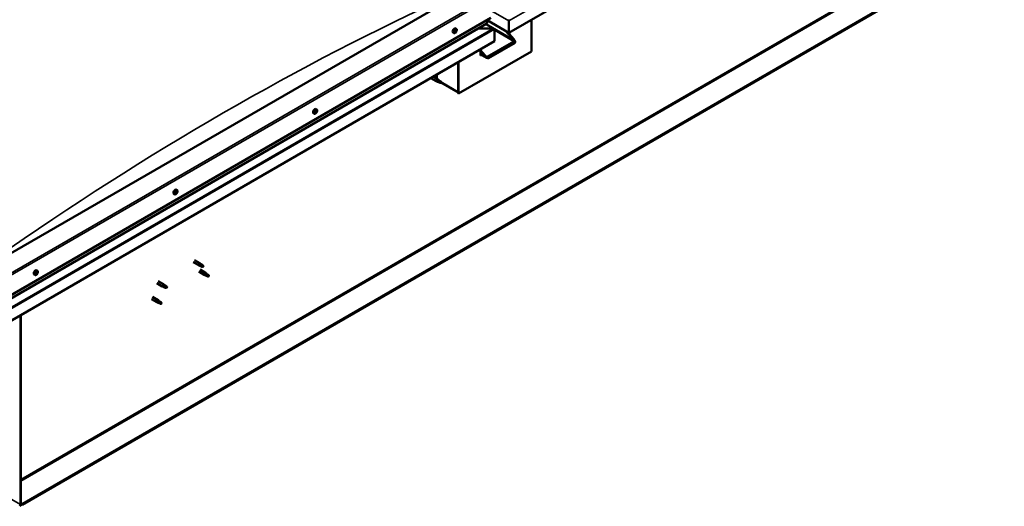
# Model space of a CAD drawing. Units: millimetres. Extents: x -6349 to 24516, y 3016 to 8837.
# Drawn here: x -893 to 1019, y 3239 to 4183 of the extents above; entities that cross this region are included whole.
import ezdxf

# ---------------------------------------------------------------- set-up
doc = ezdxf.new("R2010")
doc.units = ezdxf.units.MM
doc.header["$LTSCALE"] = 25
doc.layers.add('Visible (ISO)', color=7, linetype='Continuous', lineweight=50)
doc.layers.add('Visible Narrow (ISO)', color=7, linetype='Continuous', lineweight=35)

msp = doc.modelspace()

# ---------------------------------------------------------------- linework, layer by layer
at = {"layer": 'Visible (ISO)'}
for p, q in [((1019.1, 4712.7), (57.4, 4157.5)), ((945.9, 4301.4), (-887.6, 3242.8)), ((-887.6, 3241.6), (945.9, 4300.2)), ((-48.7, 4227.3), (-932.5, 3717)), ((-932.5, 3635.4), (22.1, 4186.5)), ((-932.5, 3628.9), (14.6, 4175.7)), ((28.5, 4165.3), (12.5, 4174.5)), ((15, 4176.3), (15, 4182.4)), ((15, 4182.4), (15, 4176.3)), ((57.4, 4157.5), (15, 4182)), ((57.4, 4180.8), (57.4, 4183.3)), ((57.4, 4183.3), (57.4, 4180.8)), ((57.4, 4180.8), (57.4, 4157.5)), ((57.4, 4180.8), (57.4, 4180.8)), ((57.4, 4180.8), (57.4, 4180.8)), ((57.4, 4157.5), (57.4, 4180.8)), ((57.4, 4180.8), (57.4, 4180.8)), ((57.4, 4157.5), (57.4, 4180.7)), ((57.4, 4180.7), (57.4, 4157.5)), ((100.9, 4182.6), (100.9, 4121.4)), ((-49.7, 4157.1), (-51, 4157.9)), ((-47.7, 4160.3), (-47.7, 4160.4)), ((-46.8, 4159.2), (-47.6, 4159.6)), ((-46, 4162.2), (-46.5, 4162.5)), ((-44.9, 4165.4), (-46.3, 4166.1)), ((-45.1, 4161.1), (-46.2, 4161.7)), ((26.9, 4165.7), (-2.8, 4165.7)), ((-2.8, 4165.7), (26.9, 4165.7)), ((29.1, 4164.5), (29.1, 4164.5)), ((29.1, 4164.5), (29.1, 4164.5)), ((29.1, 4164.5), (29.1, 4141.2)), ((29.1, 4164.5), (29.1, 4164.5)), ((29.1, 4164.4), (29.1, 4141.2)), ((29.1, 4141.2), (29.1, 4164.4)), ((65.5, 4144.7), (51.4, 4161)), ((54.6, 4159.2), (66.6, 4145.3)), ((57.4, 4157.5), (57.4, 4155.9)), ((57.4, 4157.5), (57.4, 4155.9)), ((57.4, 4157.5), (57.4, 4157.5)), ((57.4, 4157.5), (57.4, 4157.5)), ((58.5, 4154.7), (58.5, 4158.1)), ((29.1, 4141.2), (-932.5, 3586)), ((15.3, 4110.8), (67, 4140.6)), ((17.5, 4108.3), (69.1, 4138.1)), ((29.1, 4141.2), (29.1, 4141.2)), ((100.9, 4121.4), (-40.5, 4039.8)), ((1.9, 4125.5), (1.9, 4113.2)), ((1.9, 4123.8), (11.1, 4113.2)), ((10, 4112.6), (1.9, 4122)), ((14.3, 4109), (1.9, 4116.1)), ((3.4, 4115.3), (1.9, 4114.5)), ((3.4, 4115.3), (1.9, 4114.5)), ((1.9, 4113.2), (4.4, 4114.7)), ((-41.6, 4100.4), (-41.6, 4043.2)), ((-41.6, 4100.4), (-41.6, 4040.4)), ((-40.5, 4039.8), (-40.5, 4101)), ((-89.7, 4072.6), (-81.4, 4067.8)), ((-83, 4068.6), (-83, 4076.5)), ((-94.5, 4069.8), (-83.8, 4063.6)), ((-81.3, 4062.5), (-83.7, 4063.6)), ((-83.6, 4064.4), (-81.5, 4063.4)), ((-81.5, 4063.4), (-77.5, 4061)), ((-79.7, 4066.5), (-81.3, 4067.7)), ((-77.5, 4061), (-75.2, 4061.4)), ((-75.9, 4063.5), (-74.6, 4062.7)), ((-74.6, 4062.7), (-75.2, 4061.4)), ((-41.6, 4042), (-75, 4061.3)), ((-41.6, 4040.4), (-40.5, 4039.8)), ((-320.8, 4000.6), (-322.1, 4001.4)), ((-318.6, 4003.2), (-319, 4003.5)), ((-317.3, 4002.8), (-318.4, 4003.5)), ((-317.6, 4005.6), (-317.8, 4005.7)), ((-316, 4008.9), (-317.3, 4009.6)), ((-316.2, 4005.2), (-317.1, 4005.7)), ((-591.8, 3844.1), (-593.1, 3844.9)), ((-589.2, 3846.3), (-589.9, 3846.7)), ((-587.1, 3852.4), (-588.4, 3853.1)), ((-587.8, 3849.2), (-588.4, 3849.5)), ((-555.6, 3712.4), (-545.1, 3706.4)), ((-553.2, 3716.6), (-542.7, 3710.5)), ((-541, 3709.3), (-542.6, 3710.5)), ((-860.5, 3689.9), (-861.1, 3690.3)), ((-858.1, 3695.9), (-859.5, 3696.6)), ((-858.6, 3692.5), (-859.3, 3692.9)), ((-542.6, 3705.3), (-545, 3706.3)), ((-544.9, 3707.1), (-542.8, 3706.2)), ((-544.9, 3694.1), (-534.3, 3687.9)), ((-542.8, 3706.2), (-538.8, 3703.8)), ((-542.5, 3698.2), (-531.9, 3692.1)), ((-538.8, 3703.8), (-536.5, 3704.2)), ((-537.2, 3706.3), (-535.9, 3705.5)), ((-535.9, 3705.5), (-536.5, 3704.2)), ((-530.2, 3690.8), (-531.9, 3692)), ((-862.9, 3687.7), (-864.2, 3688.4)), ((-626.3, 3671.6), (-615.7, 3665.5)), ((-623.9, 3675.8), (-613.3, 3669.6)), ((-531.8, 3686.9), (-534.3, 3687.9)), ((-534.1, 3688.7), (-532.1, 3687.7)), ((-532.1, 3687.7), (-528, 3685.4)), ((-528, 3685.4), (-525.7, 3685.7)), ((-526.4, 3687.8), (-525.1, 3687.1)), ((-525.1, 3687.1), (-525.7, 3685.7)), ((-613.2, 3664.4), (-615.6, 3665.4)), ((-615.4, 3666.2), (-613.4, 3665.3)), ((-613.4, 3665.3), (-609.3, 3662.9)), ((-611.5, 3668.3), (-613.2, 3669.6)), ((-609.3, 3662.9), (-607, 3663.3)), ((-607.7, 3665.4), (-606.4, 3664.6)), ((-606.4, 3664.6), (-607, 3663.3)), ((-636.9, 3641), (-626.3, 3634.9)), ((-634.5, 3645.1), (-623.9, 3639)), ((-623.8, 3633.8), (-626.2, 3634.8)), ((-626, 3635.6), (-624, 3634.7)), ((-624, 3634.7), (-619.9, 3632.3)), ((-622.1, 3637.7), (-623.8, 3639)), ((-619.9, 3632.3), (-617.6, 3632.7)), ((-618.3, 3634.7), (-617, 3634)), ((-617, 3634), (-617.6, 3632.7)), ((-891.2, 3609.9), (-891.2, 3242.4)), ((-890.1, 3610.5), (-890.1, 3243.1)), ((-887.6, 3242.8), (-890.1, 3244.3)), ((-890.1, 3243.1), (-887.6, 3241.6)), ((-887.6, 3242.8), (-887.6, 3241.6))]:
    msp.add_line(p, q, dxfattribs=at)
for centre in [(-51.8, 4163.8), (-322.9, 4007.3), (-593.9, 3850.8), (-865, 3694.4)]:
    msp.add_arc(centre, 8, 324.1421, 335.8579, dxfattribs=at)
for centre, major_axis, ratio, start_param, end_param in [((13.6, 4176.3), (1.41, 0), 0.57735, 5.497787, 6.283185), ((13.6, 4176.3), (1.41, 0), 0.57735, 5.497787, 6.283185), ((56.3, 4181.4), (0.8, -1.39), 0.57735, 0.785398, 0.847939), ((58.5, 4181.4), (-0.8, -1.39), 0.57735, 5.435246, 5.497787), ((-48.7, 4162), (-2.37, -4.11), 0.57735, 3.141593, 6.283185), ((-46.4, 4160.7), (-1.1, -1.91), 0.57735, 5.113564, 5.96618), ((-47.5, 4160.7), (-0.225, -0.39), 0.57735, 5.512622, 6.354212), ((-47.4, 4159.3), (-0.225, -0.39), 0.57735, 4.725532, 5.567122), ((-46.4, 4160.7), (1.1, 1.91), 0.57735, 0.924774, 1.77739), ((-47.5, 4160.7), (-0.225, -0.39), 0.57735, 3.678334, 4.519925), ((-48.1, 4159.6), (0.394, 0.682), 0.57735, 4.725532, 6.354212), ((-47.4, 4159.3), (-0.225, -0.39), 0.57735, 0.276634, 1.118224), ((-46.4, 4160.7), (-1.1, -1.91), 0.57735, 6.160762, 7.013377), ((-47.3, 4161.8), (-0.394, -0.682), 0.57735, 0.536742, 2.165422), ((-47.5, 4159.9), (0.225, 0.39), 0.57735, 4.005547, 5.307014), ((-47.2, 4158.5), (0.394, 0.682), 0.57735, 5.77273, 7.401409), ((-46.6, 4160.2), (0.394, 0.682), 0.57735, 0.536742, 2.165422), ((-46.4, 4162.1), (-0.225, -0.39), 0.57735, 4.465424, 5.307014), ((-46.3, 4159.3), (-0.225, -0.39), 0.57735, 5.77273, 6.61432), ((-46.4, 4161.3), (0.225, 0.39), 0.57735, 3.678334, 6.165358), ((-45.8, 4162.4), (-0.394, -0.682), 0.57735, 5.052401, 6.283185), ((-46.4, 4160.7), (1.1, 1.91), 0.57735, 6.160762, 7.013377), ((-46.4, 4162.1), (0.225, 0.39), 0.57735, 5.77273, 6.61432), ((-45.6, 4162.9), (-0.394, -0.682), 0.57735, 5.77273, 7.401409), ((-46.4, 4160.7), (-1.1, -1.91), 0.57735, 0.924774, 1.77739), ((-46.3, 4159.3), (0.225, 0.39), 0.57735, 4.465424, 5.307014), ((-45.5, 4159.6), (0.394, 0.682), 0.57735, 0.536742, 2.165422), ((-45.3, 4162.1), (0.225, 0.39), 0.57735, 0.276634, 1.118224), ((-45.2, 4160.7), (0.225, 0.39), 0.57735, 3.678334, 4.519925), ((-44.7, 4161.8), (-0.394, -0.682), 0.57735, 4.725532, 6.354212), ((-45.3, 4162.1), (0.225, 0.39), 0.57735, 4.725532, 5.567122), ((-46.4, 4160.7), (1.1, 1.91), 0.57735, 5.113564, 5.96618), ((-45.2, 4160.7), (0.225, 0.39), 0.57735, 5.512622, 6.354212), ((26.9, 4164.4), (2.26, 0), 0.57735, 0.062541, 1.570796), ((26.9, 4164.4), (2.26, 0), 0.57735, 0.062541, 1.570796), ((28, 4165), (0.8, -1.39), 0.57735, 0.785398, 0.847939), ((28, 4163.7), (-0.8, -1.39), 0.57735, 2.356194, 2.418735), ((64.1, 4143.9), (2.94, -3.19), 0.368973, 6.200611, 7.771407), ((64.1, 4143.9), (5.14, -5.58), 0.368973, 6.200611, 7.771407), ((12.5, 4114.1), (5.14, -5.58), 0.368973, 4.629815, 6.200611), ((12.5, 4114.1), (2.94, -3.19), 0.368973, 4.629815, 6.200611), ((-82.6, 4065.7), (1.2, 2.08), 0.57735, 6.213805, 9.494158), ((-80.1, 4064.2), (1.03, 1.78), 0.57735, 0.133634, 2.356194), ((-76, 4061.9), (-1.02, -1.78), 0.57735, 3.861865, 5.497787), ((-76, 4061.9), (1.02, 1.78), 0.57735, 3.861865, 5.497787), ((-319.7, 4005.5), (-2.37, -4.11), 0.57735, 3.141593, 6.283185), ((-318.7, 4003.7), (-0.225, -0.39), 0.57735, 5.861595, 6.703185), ((-317.4, 4004.2), (-1.1, -1.91), 0.57735, 5.462538, 6.315153), ((-317.4, 4004.2), (1.1, 1.91), 0.57735, 1.273747, 2.126363), ((-318.7, 4003.7), (-0.225, -0.39), 0.57735, 4.027308, 4.868898), ((-318.8, 4002.8), (0.394, 0.682), 0.57735, 0, 0.919998), ((-319, 4002.5), (0.394, 0.682), 0.57735, 5.074505, 6.703185), ((-318.8, 4004.6), (-0.394, -0.682), 0.57735, 0.885715, 2.514395), ((-318.2, 4002.6), (-0.225, -0.39), 0.57735, 5.074505, 5.916096), ((-317.4, 4004.2), (-1.1, -1.91), 0.57735, 0.22655, 1.079165), ((-318.2, 4002.6), (0.225, 0.39), 0.57735, 3.7672, 4.60879), ((-317.9, 4005.3), (-0.225, -0.39), 0.57735, 4.814397, 5.655988), ((-318.1, 4003.8), (-0.225, -0.39), 0.57735, 0.268301, 2.514395), ((-317.6, 4002.1), (0.394, 0.682), 0.57735, 6.121703, 7.750383), ((-317.4, 4004.2), (1.1, 1.91), 0.57735, 0.22655, 1.079165), ((-317.9, 4005.3), (0.225, 0.39), 0.57735, 6.121703, 6.963293), ((-317.2, 4004.4), (0.394, 0.682), 0.57735, 0.885715, 2.514395), ((-317.2, 4006.3), (-0.394, -0.682), 0.57735, 6.121703, 7.750383), ((-317.3, 4005.4), (0.225, 0.39), 0.57735, 4.027308, 5.577234), ((-316.9, 4003.1), (-0.225, -0.39), 0.57735, 6.121703, 6.963293), ((-316.6, 4005.8), (-0.225, -0.39), 0.57735, 3.7672, 4.60879), ((-317.4, 4004.2), (-1.1, -1.91), 0.57735, 1.273747, 2.126363), ((-316.9, 4003.1), (0.225, 0.39), 0.57735, 4.814397, 5.655988), ((-316.1, 4003.8), (0.394, 0.682), 0.57735, 0.885715, 2.514395), ((-317.4, 4004.2), (1.1, 1.91), 0.57735, 5.462538, 6.315153), ((-316.6, 4005.8), (0.225, 0.39), 0.57735, 5.074505, 5.916096), ((-315.8, 4005.9), (-0.394, -0.682), 0.57735, 5.074505, 6.703185), ((-316.2, 4004.7), (0.225, 0.39), 0.57735, 4.027308, 4.868898), ((-316.2, 4004.7), (0.225, 0.39), 0.57735, 5.861595, 6.703185), ((-590.8, 3849), (-2.37, -4.11), 0.57735, 3.141593, 6.283185), ((-588.5, 3847.7), (1.1, 1.91), 0.57735, 1.758352, 2.610968), ((-589.7, 3846.5), (-0.225, -0.39), 0.57735, 4.511913, 5.353503), ((-590.2, 3847.1), (0.394, 0.682), 0.57735, 4.511913, 6.140593), ((-589.7, 3846.5), (-0.225, -0.39), 0.57735, 0.063015, 0.904605), ((-588.5, 3847.7), (-1.1, -1.91), 0.57735, 5.947143, 6.799758), ((-589.5, 3848.1), (-0.225, -0.39), 0.57735, 5.299003, 6.140593), ((-589.8, 3846.8), (0.225, 0.39), 0.57735, 4.397133, 5.093395), ((-588.5, 3847.7), (1.1, 1.91), 0.57735, 0.711155, 1.563771), ((-589.5, 3848.1), (0.225, 0.39), 0.57735, 0.323123, 1.164713), ((-589, 3846.9), (0.394, 0.682), 0.57735, 0.323123, 1.951803), ((-589.6, 3845.6), (0.394, 0.682), 0.57735, 5.559111, 7.18779), ((-589.1, 3849.2), (-0.394, -0.682), 0.57735, 0.323123, 1.951803), ((-588.7, 3846.1), (-0.225, -0.39), 0.57735, 5.559111, 6.400701), ((-588.7, 3848), (-0.225, -0.39), 0.57735, 0.323123, 2.999), ((-588.3, 3849.3), (-0.225, -0.39), 0.57735, 4.251805, 5.093395), ((-588.5, 3847.7), (-1.1, -1.91), 0.57735, 0.711155, 1.563771), ((-588.7, 3846.1), (0.225, 0.39), 0.57735, 4.251805, 5.093395), ((-588, 3849), (-0.394, -0.682), 0.57735, 4.511913, 6.140593), ((-587.9, 3846.2), (0.394, 0.682), 0.57735, 0.323123, 1.951803), ((-588.4, 3849.6), (0.225, 0.39), 0.57735, 4.511913, 4.661857), ((-588.5, 3847.7), (1.1, 1.91), 0.57735, 5.947143, 6.799758), ((-588.3, 3849.3), (0.225, 0.39), 0.57735, 5.559111, 6.400701), ((-587.4, 3849.8), (-0.394, -0.682), 0.57735, 5.559111, 7.18779), ((-587.5, 3847.3), (-0.225, -0.39), 0.57735, 0.323123, 1.164713), ((-586.8, 3848.3), (-0.394, -0.682), 0.57735, 4.511913, 6.140593), ((-587.3, 3848.9), (0.225, 0.39), 0.57735, 0.063015, 0.904605), ((-588.5, 3847.7), (-1.1, -1.91), 0.57735, 1.758352, 2.610968), ((-587.5, 3847.3), (0.225, 0.39), 0.57735, 5.299003, 6.140593), ((-587.3, 3848.9), (0.225, 0.39), 0.57735, 4.511913, 5.353503), ((-543.9, 3708.5), (1.2, 2.08), 0.57735, 6.213805, 9.494158), ((-541.4, 3707), (1.02, 1.78), 0.57735, 0.133634, 2.356194), ((-861.8, 3692.5), (-2.37, -4.11), 0.57735, 3.141593, 6.283185), ((-859.5, 3691.2), (1.1, 1.91), 0.57735, 1.555105, 2.40772), ((-860.8, 3690.3), (-0.225, -0.39), 0.57735, 4.308665, 5.150255), ((-860.8, 3690.3), (-0.225, -0.39), 0.57735, 6.142952, 6.984543), ((-859.5, 3691.2), (-1.1, -1.91), 0.57735, 5.743895, 6.596511), ((-861.1, 3691), (0.394, 0.682), 0.57735, 4.308665, 5.937345), ((-860.4, 3690.1), (0.394, 0.682), 0.57735, 0.119875, 1.748555), ((-861.2, 3690.2), (0.225, 0.39), 0.57735, 4.812617, 4.890148), ((-860.9, 3689.2), (0.394, 0.682), 0.57735, 5.355863, 6.984543), ((-860.3, 3691.9), (-0.225, -0.39), 0.57735, 5.095755, 5.937345), ((-859.5, 3691.2), (1.1, 1.91), 0.57735, 0.507907, 1.360523), ((-860.3, 3691.9), (0.225, 0.39), 0.57735, 0.119875, 0.961465), ((-859.8, 3693), (-0.394, -0.682), 0.57735, 0.119875, 1.748555), ((-859.9, 3691.2), (-0.225, -0.39), 0.57735, 0.119875, 2.795753), ((-859.5, 3691.2), (-1.1, -1.91), 0.57735, 0.507907, 1.360523), ((-860, 3689.6), (0.225, 0.39), 0.57735, 4.048557, 4.890148), ((-859.1, 3692.1), (-0.394, -0.682), 0.57735, 4.308665, 5.937345), ((-859.3, 3689.4), (0.394, 0.682), 0.57735, 0.119875, 1.748555), ((-859.1, 3692.8), (-0.225, -0.39), 0.57735, 4.048557, 4.890148), ((-859.4, 3692.8), (0.225, 0.39), 0.57735, 4.308665, 5.070931), ((-858.7, 3690.5), (-0.225, -0.39), 0.57735, 0.119875, 0.961465), ((-859.5, 3691.2), (1.1, 1.91), 0.57735, 5.743895, 6.596511), ((-859.1, 3692.8), (0.225, 0.39), 0.57735, 5.355863, 6.197453), ((-858.2, 3693.2), (-0.394, -0.682), 0.57735, 5.355863, 6.984543), ((-859.5, 3691.2), (-1.1, -1.91), 0.57735, 1.555105, 2.40772), ((-858, 3691.4), (-0.394, -0.682), 0.57735, 4.308665, 5.937345), ((-858.7, 3690.5), (0.225, 0.39), 0.57735, 5.095755, 5.937345), ((-858.3, 3692.2), (0.225, 0.39), 0.57735, 6.142952, 6.984543), ((-858.3, 3692.2), (0.225, 0.39), 0.57735, 4.308665, 5.150255), ((-537.3, 3704.7), (-1.02, -1.78), 0.57735, 3.861865, 5.497787), ((-537.3, 3704.7), (1.02, 1.78), 0.57735, 3.861865, 5.497787), ((-533.1, 3690), (1.2, 2.08), 0.57735, 6.213805, 9.494158), ((-530.6, 3688.6), (1.02, 1.78), 0.57735, 0.133634, 2.356194), ((-860, 3689.6), (-0.225, -0.39), 0.57735, 5.355863, 6.197453), ((-526.6, 3686.2), (-1.02, -1.78), 0.57735, 3.861865, 5.497787), ((-526.6, 3686.2), (1.02, 1.78), 0.57735, 3.861865, 5.497787), ((-614.5, 3667.6), (1.2, 2.08), 0.57735, 6.213805, 9.494158), ((-611.9, 3666.1), (1.02, 1.78), 0.57735, 0.133634, 2.356194), ((-607.9, 3663.8), (-1.02, -1.78), 0.57735, 3.861865, 5.497787), ((-607.9, 3663.8), (1.02, 1.78), 0.57735, 3.861865, 5.497787), ((-625.1, 3636.9), (1.2, 2.08), 0.57735, 6.213805, 9.494158), ((-622.5, 3635.5), (1.02, 1.78), 0.57735, 0.133634, 2.356194), ((-618.5, 3633.1), (-1.02, -1.78), 0.57735, 3.861865, 5.497787), ((-618.5, 3633.1), (1.02, 1.78), 0.57735, 3.861865, 5.497787), ((-892.6, 3241.6), (-1.75, -3.03), 0.57735, 0.785398, 2.356194), ((-892.6, 3241.6), (-1, -1.73), 0.57735, 0.785398, 2.356194)]:
    msp.add_ellipse(centre, major_axis=major_axis, ratio=ratio, start_param=start_param, end_param=end_param, dxfattribs=at)
for points, knots in [([(-45.3, 4159.2), (-45.6, 4158.8), (-45.8, 4158.5), (-46.4, 4157.9), (-46.7, 4157.7), (-47.4, 4157.3), (-47.7, 4157.1), (-48.3, 4156.9), (-48.6, 4156.9), (-49.2, 4156.9), (-49.5, 4157), (-49.7, 4157.1)], [5.192142, 5.192142, 5.192142, 5.192142, 5.471127, 5.471127, 5.750113, 5.750113, 6.029098, 6.029098, 6.308084, 6.308084, 6.587069, 6.587069, 6.587069, 6.587069]), ([(-47.8, 4160.5), (-47.8, 4160.6), (-47.8, 4160.6), (-47.8, 4160.7), (-47.8, 4160.8), (-47.7, 4160.9), (-47.7, 4160.9), (-47.7, 4160.9)], [0.17438702, 0.17438702, 0.17438702, 0.17438702, 0.18896797, 0.18896797, 0.20586323, 0.20586323, 0.21737852, 0.21737852, 0.21737852, 0.21737852]), ([(-47.6, 4158.9), (-47.6, 4158.9), (-47.7, 4158.9), (-47.7, 4158.9), (-47.7, 4159), (-47.8, 4159), (-47.8, 4159.1), (-47.8, 4159.1)], [0.17438702, 0.17438702, 0.17438702, 0.17438702, 0.18896797, 0.18896797, 0.20586323, 0.20586323, 0.21737852, 0.21737852, 0.21737852, 0.21737852]), ([(-46.6, 4162.4), (-46.6, 4162.4), (-46.5, 4162.4), (-46.5, 4162.5), (-46.4, 4162.5), (-46.3, 4162.5), (-46.3, 4162.5), (-46.3, 4162.5)], [0.17438702, 0.17438702, 0.17438702, 0.17438702, 0.18896797, 0.18896797, 0.20586323, 0.20586323, 0.21737851, 0.21737851, 0.21737851, 0.21737851]), ([(-46.1, 4159), (-46.2, 4159), (-46.2, 4159), (-46.3, 4158.9), (-46.3, 4158.9), (-46.4, 4158.9), (-46.4, 4158.9), (-46.5, 4158.8)], [0.17438702, 0.17438702, 0.17438702, 0.17438702, 0.18896797, 0.18896797, 0.20586323, 0.20586323, 0.21737852, 0.21737852, 0.21737852, 0.21737852]), ([(-45.1, 4162.5), (-45.1, 4162.5), (-45.1, 4162.5), (-45, 4162.5), (-45, 4162.4), (-45, 4162.4), (-45, 4162.3), (-45, 4162.3)], [0.17438702, 0.17438702, 0.17438702, 0.17438702, 0.18896797, 0.18896797, 0.20586323, 0.20586323, 0.21737851, 0.21737851, 0.21737851, 0.21737851]), ([(-44.9, 4160.9), (-44.9, 4160.8), (-44.9, 4160.8), (-45, 4160.7), (-45, 4160.6), (-45, 4160.5), (-45, 4160.5), (-45.1, 4160.5)], [0.17438702, 0.17438702, 0.17438702, 0.17438702, 0.18896797, 0.18896797, 0.20586323, 0.20586323, 0.21737852, 0.21737852, 0.21737852, 0.21737852]), ([(-44.9, 4165.4), (-44.7, 4165.2), (-44.5, 4165), (-44.2, 4164.5), (-44.1, 4164.3), (-43.9, 4163.6), (-43.9, 4163.3), (-43.9, 4162.5), (-44, 4162.1), (-44.2, 4161.4), (-44.3, 4161), (-44.5, 4160.6)], [3.445477, 3.445477, 3.445477, 3.445477, 3.724462, 3.724462, 4.003448, 4.003448, 4.282433, 4.282433, 4.561419, 4.561419, 4.840404, 4.840404, 4.840404, 4.840404]), ([(-81, 4062.4), (-81.2, 4062.5), (-81.4, 4062.6), (-82, 4062.8), (-82.3, 4063), (-82.9, 4063.4), (-83.2, 4063.6), (-83.4, 4063.9), (-83.5, 4064), (-83.6, 4064.2), (-83.6, 4064.3), (-83.6, 4064.4)], [0.9722954, 0.9722954, 0.9722954, 0.9722954, 1.054543, 1.054543, 1.1645704, 1.1645704, 1.2620554, 1.2620554, 1.289972, 1.289972, 1.3178886, 1.3178886, 1.3178886, 1.3178886]), ([(-76.1, 4060.1), (-76.4, 4060.3), (-76.6, 4060.4), (-77.5, 4060.8), (-78.1, 4061.1), (-79.3, 4061.6), (-79.9, 4061.9), (-80.7, 4062.2), (-80.8, 4062.3), (-81, 4062.4)], [1.0296095, 1.0296095, 1.0296095, 1.0296095, 1.1266468, 1.1266468, 1.3399415, 1.3399415, 1.5532361, 1.5532361, 1.5988171, 1.5988171, 1.5988171, 1.5988171]), ([(-79.2, 4066.1), (-79.3, 4066.2), (-79.4, 4066.3), (-79.6, 4066.4), (-79.6, 4066.4), (-79.7, 4066.5)], [0.9725494, 0.9725494, 0.9725494, 0.9725494, 1.0547969, 1.0547969, 1.0865436, 1.0865436, 1.0865436, 1.0865436]), ([(-75.9, 4063.6), (-76.1, 4063.7), (-76.4, 4063.9), (-77, 4064.4), (-77.5, 4064.7), (-78.3, 4065.4), (-78.7, 4065.7), (-79.1, 4066), (-79.1, 4066), (-79.2, 4066.1)], [1.0298299, 1.0298299, 1.0298299, 1.0298299, 1.1268672, 1.1268672, 1.3401618, 1.3401618, 1.5534565, 1.5534565, 1.5990374, 1.5990374, 1.5990374, 1.5990374]), ([(-316.4, 4002.7), (-316.6, 4002.3), (-316.9, 4002), (-317.5, 4001.4), (-317.8, 4001.2), (-318.4, 4000.8), (-318.7, 4000.6), (-319.4, 4000.4), (-319.7, 4000.4), (-320.2, 4000.4), (-320.5, 4000.5), (-320.8, 4000.6)], [0.305128, 0.305128, 0.305128, 0.305128, 0.584113, 0.584113, 0.863099, 0.863099, 1.142084, 1.142084, 1.42107, 1.42107, 1.700055, 1.700055, 1.700055, 1.700055]), ([(-319, 4003.4), (-319, 4003.4), (-319, 4003.4), (-319, 4003.5), (-319, 4003.6), (-319, 4003.7), (-319, 4003.7), (-318.9, 4003.7)], [0.17438702, 0.17438702, 0.17438702, 0.17438702, 0.18896797, 0.18896797, 0.20586323, 0.20586323, 0.21737851, 0.21737851, 0.21737851, 0.21737851]), ([(-318.3, 4002.2), (-318.3, 4002.2), (-318.3, 4002.2), (-318.4, 4002.2), (-318.4, 4002.2), (-318.5, 4002.2), (-318.5, 4002.3), (-318.5, 4002.3)], [0.17438702, 0.17438702, 0.17438702, 0.17438702, 0.18896797, 0.18896797, 0.20586323, 0.20586323, 0.21737852, 0.21737852, 0.21737852, 0.21737852]), ([(-318.2, 4005.4), (-318.1, 4005.4), (-318.1, 4005.5), (-318, 4005.6), (-318, 4005.6), (-317.9, 4005.6), (-317.9, 4005.7), (-317.9, 4005.7)], [0.17438702, 0.17438702, 0.17438702, 0.17438702, 0.18896797, 0.18896797, 0.20586323, 0.20586323, 0.21737851, 0.21737851, 0.21737851, 0.21737851]), ([(-316.7, 4003), (-316.7, 4003), (-316.7, 4003), (-316.8, 4002.9), (-316.9, 4002.8), (-316.9, 4002.8), (-316.9, 4002.8), (-317, 4002.7)], [0.17438702, 0.17438702, 0.17438702, 0.17438702, 0.18896797, 0.18896797, 0.20586323, 0.20586323, 0.21737852, 0.21737852, 0.21737852, 0.21737852]), ([(-316.6, 4006.2), (-316.6, 4006.2), (-316.5, 4006.2), (-316.5, 4006.2), (-316.4, 4006.2), (-316.4, 4006.2), (-316.4, 4006.2), (-316.4, 4006.1)], [0.17438702, 0.17438702, 0.17438702, 0.17438702, 0.18896797, 0.18896797, 0.20586323, 0.20586323, 0.21737852, 0.21737852, 0.21737852, 0.21737852]), ([(-316, 4008.9), (-315.8, 4008.7), (-315.6, 4008.5), (-315.2, 4008.1), (-315.1, 4007.8), (-315, 4007.1), (-315, 4006.8), (-315, 4006), (-315, 4005.7), (-315.2, 4004.9), (-315.4, 4004.5), (-315.6, 4004.1)], [4.841648, 4.841648, 4.841648, 4.841648, 5.120633, 5.120633, 5.399619, 5.399619, 5.678604, 5.678604, 5.95759, 5.95759, 6.236575, 6.236575, 6.236575, 6.236575]), ([(-315.9, 4005), (-315.9, 4005), (-315.9, 4005), (-315.9, 4004.9), (-315.9, 4004.8), (-315.9, 4004.7), (-315.9, 4004.7), (-315.9, 4004.7)], [0.17438702, 0.17438702, 0.17438702, 0.17438702, 0.18896797, 0.18896797, 0.20586323, 0.20586323, 0.21737852, 0.21737852, 0.21737852, 0.21737852]), ([(-587.4, 3846.2), (-587.7, 3845.8), (-588, 3845.5), (-588.5, 3844.9), (-588.9, 3844.7), (-589.5, 3844.3), (-589.8, 3844.1), (-590.4, 3843.9), (-590.7, 3843.9), (-591.3, 3843.9), (-591.6, 3844), (-591.8, 3844.1)], [1.83693, 1.83693, 1.83693, 1.83693, 2.115916, 2.115916, 2.394901, 2.394901, 2.673887, 2.673887, 2.952872, 2.952872, 3.231858, 3.231858, 3.231858, 3.231858]), ([(-589.9, 3846.1), (-589.9, 3846.1), (-589.9, 3846.1), (-590, 3846.2), (-590, 3846.2), (-590, 3846.3), (-590, 3846.3), (-590, 3846.4)], [0.17438702, 0.17438702, 0.17438702, 0.17438702, 0.18896797, 0.18896797, 0.20586323, 0.20586323, 0.21737851, 0.21737851, 0.21737851, 0.21737851]), ([(-589.8, 3848), (-589.8, 3848), (-589.8, 3848.1), (-589.7, 3848.2), (-589.7, 3848.2), (-589.6, 3848.3), (-589.6, 3848.3), (-589.6, 3848.4)], [0.17438702, 0.17438702, 0.17438702, 0.17438702, 0.18896797, 0.18896797, 0.20586323, 0.20586323, 0.21737852, 0.21737852, 0.21737852, 0.21737852]), ([(-588.6, 3845.8), (-588.6, 3845.8), (-588.7, 3845.8), (-588.8, 3845.7), (-588.8, 3845.7), (-588.9, 3845.7), (-588.9, 3845.7), (-588.9, 3845.7)], [0.17438702, 0.17438702, 0.17438702, 0.17438702, 0.18896797, 0.18896797, 0.20586323, 0.20586323, 0.21737851, 0.21737851, 0.21737851, 0.21737851]), ([(-588.4, 3849.6), (-588.3, 3849.6), (-588.3, 3849.6), (-588.2, 3849.7), (-588.2, 3849.7), (-588.1, 3849.7), (-588.1, 3849.7), (-588.1, 3849.7)], [0.17438702, 0.17438702, 0.17438702, 0.17438702, 0.18896797, 0.18896797, 0.20586323, 0.20586323, 0.21737852, 0.21737852, 0.21737852, 0.21737852]), ([(-587.2, 3847.4), (-587.2, 3847.4), (-587.2, 3847.4), (-587.3, 3847.3), (-587.3, 3847.2), (-587.3, 3847.1), (-587.4, 3847.1), (-587.4, 3847.1)], [0.17438702, 0.17438702, 0.17438702, 0.17438702, 0.18896797, 0.18896797, 0.20586323, 0.20586323, 0.21737852, 0.21737852, 0.21737852, 0.21737852]), ([(-587.1, 3852.4), (-586.8, 3852.2), (-586.6, 3852), (-586.3, 3851.6), (-586.2, 3851.3), (-586, 3850.6), (-586, 3850.3), (-586, 3849.5), (-586.1, 3849.2), (-586.3, 3848.4), (-586.4, 3848), (-586.6, 3847.6)], [0.090265, 0.090265, 0.090265, 0.090265, 0.369251, 0.369251, 0.648236, 0.648236, 0.927222, 0.927222, 1.206207, 1.206207, 1.485193, 1.485193, 1.485193, 1.485193]), ([(-587.1, 3849.3), (-587.1, 3849.3), (-587, 3849.3), (-587, 3849.2), (-587, 3849.2), (-587, 3849.1), (-587, 3849.1), (-587, 3849)], [0.17438702, 0.17438702, 0.17438702, 0.17438702, 0.18896797, 0.18896797, 0.20586323, 0.20586323, 0.21737852, 0.21737852, 0.21737852, 0.21737852]), ([(-540.5, 3708.9), (-540.6, 3709), (-540.7, 3709.1), (-540.9, 3709.2), (-540.9, 3709.2), (-541, 3709.3)], [0.9722954, 0.9722954, 0.9722954, 0.9722954, 1.054543, 1.054543, 1.0862896, 1.0862896, 1.0862896, 1.0862896]), ([(-537.2, 3706.4), (-537.4, 3706.5), (-537.7, 3706.7), (-538.3, 3707.2), (-538.8, 3707.5), (-539.6, 3708.1), (-540, 3708.5), (-540.4, 3708.8), (-540.4, 3708.8), (-540.5, 3708.9)], [1.0296095, 1.0296095, 1.0296095, 1.0296095, 1.1266468, 1.1266468, 1.3399415, 1.3399415, 1.5532361, 1.5532361, 1.5988171, 1.5988171, 1.5988171, 1.5988171]), ([(-858.5, 3689.7), (-858.7, 3689.3), (-859, 3689), (-859.6, 3688.4), (-859.9, 3688.2), (-860.5, 3687.8), (-860.9, 3687.6), (-861.5, 3687.4), (-861.8, 3687.4), (-862.4, 3687.4), (-862.6, 3687.5), (-862.9, 3687.7)], [0.586485, 0.586485, 0.586485, 0.586485, 0.86547, 0.86547, 1.144456, 1.144456, 1.423442, 1.423442, 1.702427, 1.702427, 1.981413, 1.981413, 1.981413, 1.981413]), ([(-861.1, 3689.9), (-861.1, 3689.9), (-861.1, 3690), (-861.1, 3690), (-861.1, 3690.1), (-861.1, 3690.2), (-861.1, 3690.2), (-861.1, 3690.2)], [0.17438702, 0.17438702, 0.17438702, 0.17438702, 0.18896797, 0.18896797, 0.20586323, 0.20586323, 0.21737851, 0.21737851, 0.21737851, 0.21737851]), ([(-860.6, 3691.9), (-860.6, 3691.9), (-860.6, 3692), (-860.5, 3692.1), (-860.5, 3692.1), (-860.4, 3692.2), (-860.4, 3692.2), (-860.4, 3692.2)], [0.17438702, 0.17438702, 0.17438702, 0.17438702, 0.18896797, 0.18896797, 0.20586323, 0.20586323, 0.21737851, 0.21737851, 0.21737851, 0.21737851]), ([(-859.1, 3693.2), (-859.1, 3693.2), (-859, 3693.2), (-859, 3693.3), (-858.9, 3693.3), (-858.9, 3693.3), (-858.9, 3693.2), (-858.8, 3693.2)], [0.17438702, 0.17438702, 0.17438702, 0.17438702, 0.18896797, 0.18896797, 0.20586323, 0.20586323, 0.21737852, 0.21737852, 0.21737852, 0.21737852]), ([(-858.5, 3690.5), (-858.5, 3690.5), (-858.5, 3690.5), (-858.5, 3690.4), (-858.6, 3690.3), (-858.6, 3690.2), (-858.7, 3690.2), (-858.7, 3690.2)], [0.17438702, 0.17438702, 0.17438702, 0.17438702, 0.18896797, 0.18896797, 0.20586323, 0.20586323, 0.21737852, 0.21737852, 0.21737852, 0.21737852]), ([(-858.1, 3695.9), (-857.9, 3695.7), (-857.7, 3695.5), (-857.4, 3695.1), (-857.2, 3694.8), (-857.1, 3694.1), (-857.1, 3693.8), (-857.1, 3693.1), (-857.2, 3692.7), (-857.4, 3691.9), (-857.5, 3691.5), (-857.7, 3691.1)], [5.123005, 5.123005, 5.123005, 5.123005, 5.401991, 5.401991, 5.680976, 5.680976, 5.959962, 5.959962, 6.238947, 6.238947, 6.517933, 6.517933, 6.517933, 6.517933]), ([(-858, 3692.5), (-858, 3692.5), (-858, 3692.5), (-858, 3692.4), (-858, 3692.4), (-858, 3692.3), (-858, 3692.2), (-858, 3692.2)], [0.17438702, 0.17438702, 0.17438702, 0.17438702, 0.18896797, 0.18896797, 0.20586323, 0.20586323, 0.21737852, 0.21737852, 0.21737852, 0.21737852]), ([(-542.2, 3705.2), (-542.5, 3705.3), (-542.7, 3705.4), (-543.3, 3705.6), (-543.6, 3705.8), (-544.2, 3706.2), (-544.5, 3706.4), (-544.7, 3706.7), (-544.8, 3706.8), (-544.9, 3707), (-544.9, 3707.1), (-544.9, 3707.1)], [0.9725494, 0.9725494, 0.9725494, 0.9725494, 1.0547969, 1.0547969, 1.1648244, 1.1648244, 1.2623094, 1.2623094, 1.290226, 1.290226, 1.3181426, 1.3181426, 1.3181426, 1.3181426]), ([(-537.4, 3702.9), (-537.6, 3703.1), (-537.9, 3703.2), (-538.7, 3703.6), (-539.4, 3703.9), (-540.6, 3704.4), (-541.2, 3704.7), (-542, 3705), (-542.1, 3705.1), (-542.2, 3705.2)], [1.0298299, 1.0298299, 1.0298299, 1.0298299, 1.1268672, 1.1268672, 1.3401618, 1.3401618, 1.5534565, 1.5534565, 1.5990374, 1.5990374, 1.5990374, 1.5990374]), ([(-529.7, 3690.4), (-529.9, 3690.5), (-530, 3690.6), (-530.1, 3690.7), (-530.2, 3690.8), (-530.2, 3690.8)], [0.9722954, 0.9722954, 0.9722954, 0.9722954, 1.054543, 1.054543, 1.0862896, 1.0862896, 1.0862896, 1.0862896]), ([(-526.5, 3687.9), (-526.7, 3688.1), (-526.9, 3688.2), (-527.6, 3688.7), (-528, 3689), (-528.8, 3689.7), (-529.2, 3690), (-529.6, 3690.3), (-529.7, 3690.4), (-529.7, 3690.4)], [1.0296095, 1.0296095, 1.0296095, 1.0296095, 1.1266468, 1.1266468, 1.3399415, 1.3399415, 1.5532361, 1.5532361, 1.5988171, 1.5988171, 1.5988171, 1.5988171]), ([(-860, 3689.2), (-860, 3689.2), (-860, 3689.2), (-860.1, 3689.2), (-860.2, 3689.2), (-860.2, 3689.2), (-860.2, 3689.2), (-860.2, 3689.2)], [0.17438702, 0.17438702, 0.17438702, 0.17438702, 0.18896797, 0.18896797, 0.20586323, 0.20586323, 0.21737852, 0.21737852, 0.21737852, 0.21737852]), ([(-531.5, 3686.7), (-531.7, 3686.8), (-532, 3686.9), (-532.5, 3687.2), (-532.9, 3687.3), (-533.4, 3687.7), (-533.8, 3688), (-534, 3688.3), (-534, 3688.4), (-534.1, 3688.5), (-534.1, 3688.6), (-534.1, 3688.7)], [0.9725494, 0.9725494, 0.9725494, 0.9725494, 1.0547969, 1.0547969, 1.1648244, 1.1648244, 1.2623094, 1.2623094, 1.290226, 1.290226, 1.3181426, 1.3181426, 1.3181426, 1.3181426]), ([(-526.6, 3684.5), (-526.9, 3684.6), (-527.2, 3684.7), (-528, 3685.2), (-528.6, 3685.4), (-529.9, 3686), (-530.5, 3686.2), (-531.2, 3686.6), (-531.4, 3686.7), (-531.5, 3686.7)], [1.0298299, 1.0298299, 1.0298299, 1.0298299, 1.1268672, 1.1268672, 1.3401618, 1.3401618, 1.5534565, 1.5534565, 1.5990374, 1.5990374, 1.5990374, 1.5990374]), ([(-612.8, 3664.3), (-613.1, 3664.4), (-613.3, 3664.5), (-613.9, 3664.7), (-614.2, 3664.9), (-614.8, 3665.3), (-615.1, 3665.5), (-615.3, 3665.8), (-615.4, 3665.9), (-615.4, 3666.1), (-615.4, 3666.2), (-615.4, 3666.2)], [0.9725494, 0.9725494, 0.9725494, 0.9725494, 1.0547969, 1.0547969, 1.1648244, 1.1648244, 1.2623094, 1.2623094, 1.290226, 1.290226, 1.3181426, 1.3181426, 1.3181426, 1.3181426]), ([(-608, 3662), (-608.2, 3662.2), (-608.5, 3662.3), (-609.3, 3662.7), (-609.9, 3663), (-611.2, 3663.5), (-611.8, 3663.8), (-612.6, 3664.1), (-612.7, 3664.2), (-612.8, 3664.3)], [1.0298299, 1.0298299, 1.0298299, 1.0298299, 1.1268672, 1.1268672, 1.3401618, 1.3401618, 1.5534565, 1.5534565, 1.5990374, 1.5990374, 1.5990374, 1.5990374]), ([(-611.1, 3667.9), (-611.2, 3668.1), (-611.3, 3668.2), (-611.4, 3668.3), (-611.5, 3668.3), (-611.5, 3668.3)], [0.9722954, 0.9722954, 0.9722954, 0.9722954, 1.054543, 1.054543, 1.0862896, 1.0862896, 1.0862896, 1.0862896]), ([(-607.8, 3665.5), (-608, 3665.6), (-608.2, 3665.8), (-608.9, 3666.3), (-609.3, 3666.6), (-610.2, 3667.2), (-610.5, 3667.5), (-610.9, 3667.8), (-611, 3667.9), (-611.1, 3667.9)], [1.0296095, 1.0296095, 1.0296095, 1.0296095, 1.1266468, 1.1266468, 1.3399415, 1.3399415, 1.5532361, 1.5532361, 1.5988171, 1.5988171, 1.5988171, 1.5988171]), ([(-623.4, 3633.6), (-623.7, 3633.7), (-623.9, 3633.9), (-624.5, 3634.1), (-624.8, 3634.3), (-625.4, 3634.7), (-625.7, 3634.9), (-625.9, 3635.2), (-626, 3635.3), (-626, 3635.5), (-626, 3635.5), (-626, 3635.6)], [0.9725494, 0.9725494, 0.9725494, 0.9725494, 1.0547969, 1.0547969, 1.1648244, 1.1648244, 1.2623094, 1.2623094, 1.290226, 1.290226, 1.3181426, 1.3181426, 1.3181426, 1.3181426]), ([(-618.6, 3631.4), (-618.8, 3631.5), (-619.1, 3631.7), (-619.9, 3632.1), (-620.5, 3632.3), (-621.8, 3632.9), (-622.4, 3633.2), (-623.2, 3633.5), (-623.3, 3633.6), (-623.4, 3633.6)], [1.0298299, 1.0298299, 1.0298299, 1.0298299, 1.1268672, 1.1268672, 1.3401618, 1.3401618, 1.5534565, 1.5534565, 1.5990374, 1.5990374, 1.5990374, 1.5990374]), ([(-621.7, 3637.3), (-621.8, 3637.4), (-621.9, 3637.5), (-622, 3637.7), (-622.1, 3637.7), (-622.1, 3637.7)], [0.9722954, 0.9722954, 0.9722954, 0.9722954, 1.054543, 1.054543, 1.0862896, 1.0862896, 1.0862896, 1.0862896]), ([(-618.4, 3634.9), (-618.6, 3635), (-618.8, 3635.2), (-619.5, 3635.6), (-620, 3636), (-620.8, 3636.6), (-621.1, 3636.9), (-621.5, 3637.2), (-621.6, 3637.3), (-621.7, 3637.3)], [1.0296095, 1.0296095, 1.0296095, 1.0296095, 1.1266468, 1.1266468, 1.3399415, 1.3399415, 1.5532361, 1.5532361, 1.5988171, 1.5988171, 1.5988171, 1.5988171])]:
    msp.add_open_spline(points, degree=3, knots=knots, dxfattribs=at)
for points in [[(-75.2, 4061.4), (-75.4, 4061), (-75.8, 4060.6), (-76.1, 4060.1)], [(-75.2, 4061.4), (-75.4, 4062.1), (-75.7, 4062.8), (-75.9, 4063.6)], [(-536.5, 3704.2), (-536.7, 3703.8), (-537, 3703.4), (-537.4, 3702.9)], [(-536.5, 3704.2), (-536.7, 3704.9), (-537, 3705.6), (-537.2, 3706.4)], [(-525.7, 3685.7), (-526, 3685.3), (-526.3, 3684.9), (-526.6, 3684.5)], [(-525.7, 3685.7), (-526, 3686.4), (-526.2, 3687.2), (-526.5, 3687.9)], [(-607, 3663.3), (-607.3, 3662.9), (-607.6, 3662.5), (-608, 3662)], [(-607, 3663.3), (-607.3, 3664), (-607.6, 3664.7), (-607.8, 3665.5)], [(-617.6, 3632.7), (-617.9, 3632.3), (-618.2, 3631.9), (-618.6, 3631.4)], [(-617.6, 3632.7), (-617.9, 3633.4), (-618.2, 3634.1), (-618.4, 3634.9)]]:
    msp.add_open_spline(points, degree=3, dxfattribs=at)
at = {"layer": 'Visible Narrow (ISO)'}
for p, q in [((57.4, 4180.7), (1019.1, 4735.9)), ((-890.1, 3290.8), (904.5, 4327)), ((-890.1, 3287.6), (905.9, 4324.5)), ((-932.5, 3678.2), (18.5, 4227.3)), ((22.1, 4225.3), (-932.5, 3674.2)), ((22.1, 4201.1), (57.4, 4180.7)), ((-932.5, 3629.3), (15, 4176.3)), ((26.9, 4165.7), (12, 4174.3)), ((13.2, 4174.9), (65.5, 4144.7)), ((-932.5, 3611.8), (26.9, 4165.7)), ((-932.5, 3609.2), (29.1, 4164.4)), ((-47.7, 4160.3), (-47.7, 4160.3)), ((-47.3, 4159), (-47.7, 4159.2)), ((-46, 4159.4), (-47.1, 4160)), ((-45.3, 4160.3), (-46.5, 4160.9)), ((-46.1, 4162.4), (-46.3, 4162.5)), ((-45.1, 4162), (-45.6, 4162.3)), ((67, 4140.6), (29.1, 4162.4)), ((1.9, 4117.3), (10, 4112.6)), ((11.1, 4113.2), (15.3, 4110.8)), ((-74.6, 4062.3), (-41.6, 4043.2)), ((-318.8, 4003.3), (-319, 4003.4)), ((-318, 4002.4), (-318.5, 4002.7)), ((-316.6, 4003.4), (-317.8, 4004)), ((-317.7, 4005.6), (-317.7, 4005.7)), ((-316.1, 4004.4), (-317.3, 4005.1)), ((-316.4, 4005.8), (-316.8, 4006.1)), ((-2178.1, 3985.5), (-891.2, 3242.4)), ((-589.6, 3846.2), (-590, 3846.4)), ((-588.4, 3846.2), (-589.6, 3846.8)), ((-587.6, 3846.9), (-588.8, 3847.6)), ((-587.2, 3847.7), (-588.4, 3848.4)), ((-587.9, 3849.5), (-588.3, 3849.7)), ((-587.1, 3848.7), (-588.3, 3849.4)), ((-860.8, 3689.9), (-861.1, 3690.1)), ((-859.7, 3689.5), (-860.9, 3690.2)), ((-858.9, 3690.1), (-860.1, 3690.8)), ((-858.5, 3690.8), (-859.6, 3691.5)), ((-858.2, 3691.9), (-859.3, 3692.5)), ((-858.8, 3693), (-859.1, 3693.2))]:
    msp.add_line(p, q, dxfattribs=at)
for centre, major_axis, start_param, end_param in [((-497.7, -844), (-2967.5, -5139.9), 3.821489, 4.032263), ((-47.3, 4161.3), (-2.37, -4.11), 3.141593, 6.283185), ((-47.2, 4161.2), (-2.33, -4.04), 1.746665, 7.678113), ((-318.4, 4004.8), (-2.37, -4.11), 3.141593, 6.283185), ((-318.3, 4004.7), (-2.33, -4.04), 1.746665, 7.678113), ((-589.4, 3848.3), (-2.37, -4.11), 3.141593, 6.283185), ((-589.3, 3848.2), (-2.33, -4.04), 1.746665, 7.678113), ((-860.5, 3691.8), (-2.37, -4.11), 3.141593, 6.283185), ((-860.4, 3691.7), (-2.33, -4.04), 1.746665, 7.678113)]:
    msp.add_ellipse(centre, major_axis=major_axis, ratio=0.57735, start_param=start_param, end_param=end_param, dxfattribs=at)

doc.saveas('drawing.dxf')
